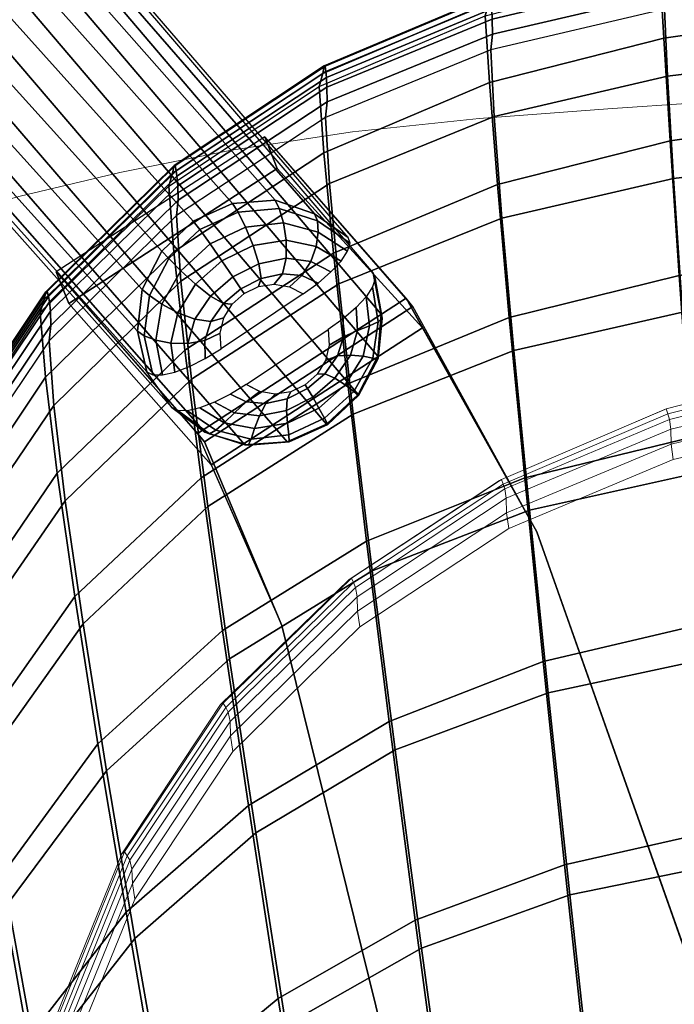
# Model space of a CAD drawing. Units: metres. Extents: x -0.323 to 0.328, y -0.286 to 0.363.
# Drawn here: x -0.147 to -0.07, y 0.068 to 0.184 of the extents above; entities that cross this region are included whole.
import ezdxf

# ---------------------------------------------------------------- set-up
doc = ezdxf.new("R2010")
doc.units = ezdxf.units.M
for name, color, linetype in [('72_CMAN_INSERT', 7, 'Continuous'), ('72_CMAN_SEDUTE_D2_ANY', 252, 'Continuous'), ('72_CMAN_SEDUTE_D3_SEAT', 7, 'Continuous'), ('72_CMAN_SEDUTE_D3_WOOD', 7, 'Continuous')]:
    doc.layers.add(name, color=color, linetype=linetype)

# ---------------------------------------------------------------- blocks, each defined once
blk = doc.blocks.new('72CMAN_SEDUTE_D3_VADSCOCCA')
mesh = blk.add_polymesh((9, 9))
for k, corner in enumerate([(-0.08634, 0.19068, 0.46723), (-0.08688, 0.19226, 0.4673), (-0.08672, 0.19324, 0.4684), (-0.08652, 0.19331, 0.47002), (-0.08633, 0.19272, 0.47175), (-0.08615, 0.19207, 0.47349), (-0.086, 0.19093, 0.4751), (-0.08597, 0.18918, 0.47619), (-0.08571, 0.18734, 0.47668), (-0.0658, 0.19604, 0.4665), (-0.06633, 0.19759, 0.46658), (-0.0662, 0.19851, 0.46766), (-0.06603, 0.1985, 0.46924), (-0.06586, 0.19781, 0.47093), (-0.06569, 0.19708, 0.47262), (-0.06556, 0.19586, 0.47419), (-0.06553, 0.19406, 0.47526), (-0.06528, 0.1922, 0.47573), (-0.04478, 0.19909, 0.46613), (-0.04531, 0.20061, 0.46623), (-0.0452, 0.20148, 0.46729), (-0.04507, 0.20138, 0.46883), (-0.04493, 0.20061, 0.47047), (-0.04479, 0.19979, 0.47212), (-0.04468, 0.1985, 0.47365), (-0.04466, 0.19666, 0.4747), (-0.04441, 0.19478, 0.47516), (-0.0236, 0.20066, 0.46597), (-0.02411, 0.20217, 0.46608), (-0.02405, 0.203, 0.46712), (-0.02395, 0.20285, 0.46864), (-0.02385, 0.20203, 0.47026), (-0.02374, 0.20116, 0.47187), (-0.02366, 0.19983, 0.47338), (-0.02365, 0.19796, 0.47441), (-0.02341, 0.19608, 0.47486), (-0.00236, 0.20119, 0.46592), (-0.00286, 0.2027, 0.46606), (-0.00284, 0.20351, 0.46709), (-0.00279, 0.20334, 0.4686), (-0.00272, 0.2025, 0.4702), (-0.00266, 0.20162, 0.4718), (-0.00261, 0.20028, 0.4733), (-0.00261, 0.1984, 0.47432), (-0.00238, 0.19651, 0.47476), (0.01889, 0.20071, 0.46598), (0.01839, 0.20222, 0.46614), (0.01837, 0.20303, 0.46718), (0.01838, 0.20287, 0.46869), (0.01841, 0.20205, 0.47029), (0.01843, 0.20118, 0.4719), (0.01845, 0.19986, 0.4734), (0.01843, 0.198, 0.47443), (0.01865, 0.19612, 0.47486), (0.04008, 0.1992, 0.46616), (0.03959, 0.2007, 0.46634), (0.03953, 0.20154, 0.4674), (0.0395, 0.20142, 0.46892), (0.03949, 0.20065, 0.47055), (0.03948, 0.19983, 0.47217), (0.03947, 0.19855, 0.47369), (0.03944, 0.19673, 0.47473), (0.03965, 0.19486, 0.47516), (0.0611, 0.1962, 0.46651), (0.06062, 0.19773, 0.46672), (0.06054, 0.19861, 0.46781), (0.06047, 0.19856, 0.46936), (0.06043, 0.19787, 0.47102), (0.06039, 0.19714, 0.47268), (0.06035, 0.19594, 0.47422), (0.06032, 0.19418, 0.47529), (0.06053, 0.19233, 0.47573), (0.08167, 0.19096, 0.46722), (0.0812, 0.1925, 0.46746), (0.08109, 0.19343, 0.46857), (0.081, 0.19347, 0.47016), (0.08094, 0.19288, 0.47185), (0.08088, 0.19224, 0.47355), (0.08083, 0.19114, 0.47512), (0.0808, 0.18944, 0.47621), (0.081, 0.18762, 0.47666)]):
    mesh.set_mesh_vertex(divmod(k, 9), corner)
mesh = blk.add_polymesh((9, 5))
for k, corner in enumerate([(0.077, 0.13663, 0.4691), (0.07881, 0.15547, 0.46831), (0.0802, 0.17112, 0.4677), (0.08115, 0.1831, 0.46732), (0.08167, 0.19096, 0.46722), (0.05746, 0.14134, 0.46845), (0.05883, 0.1604, 0.46763), (0.05989, 0.17622, 0.467), (0.06064, 0.18831, 0.46661), (0.0611, 0.1962, 0.46651), (0.03751, 0.14403, 0.46811), (0.03842, 0.16323, 0.46728), (0.03913, 0.17913, 0.46664), (0.03967, 0.19128, 0.46625), (0.04008, 0.1992, 0.46616), (0.01741, 0.1454, 0.46793), (0.01785, 0.16466, 0.46709), (0.01821, 0.18061, 0.46645), (0.01853, 0.19279, 0.46606), (0.01889, 0.20071, 0.46598), (-0.00274, 0.14584, 0.46786), (-0.00277, 0.16511, 0.46702), (-0.00276, 0.18108, 0.46638), (-0.00265, 0.19327, 0.46599), (-0.00236, 0.20119, 0.46592), (-0.02288, 0.14536, 0.46789), (-0.02338, 0.16461, 0.46705), (-0.02373, 0.18056, 0.46641), (-0.02383, 0.19274, 0.46603), (-0.0236, 0.20066, 0.46597), (-0.04298, 0.14394, 0.46803), (-0.04394, 0.16313, 0.46719), (-0.04464, 0.17904, 0.46656), (-0.04497, 0.19118, 0.46618), (-0.04478, 0.19909, 0.46613), (-0.06293, 0.14121, 0.46835), (-0.06435, 0.16027, 0.46752), (-0.06539, 0.17607, 0.4669), (-0.06593, 0.18816, 0.46653), (-0.0658, 0.19604, 0.4665), (-0.08244, 0.1364, 0.469), (-0.0843, 0.15523, 0.4682), (-0.08567, 0.17086, 0.4676), (-0.08641, 0.18284, 0.46725), (-0.08634, 0.19068, 0.46723)]):
    mesh.set_mesh_vertex(divmod(k, 5), corner)
mesh = blk.add_polymesh((9, 5))
for k, corner in enumerate([(-0.08154, 0.13327, 0.47858), (-0.0834, 0.15201, 0.47777), (-0.0848, 0.16758, 0.47715), (-0.08561, 0.1795, 0.47676), (-0.08571, 0.18734, 0.47668), (-0.06215, 0.13763, 0.47773), (-0.06357, 0.15658, 0.47688), (-0.06463, 0.1723, 0.47623), (-0.06524, 0.18433, 0.47583), (-0.06528, 0.1922, 0.47573), (-0.04238, 0.13995, 0.47721), (-0.04334, 0.15901, 0.47634), (-0.04405, 0.17481, 0.47568), (-0.04443, 0.18689, 0.47526), (-0.04441, 0.19478, 0.47516), (-0.02249, 0.14111, 0.47695), (-0.02298, 0.16022, 0.47607), (-0.02334, 0.17607, 0.47539), (-0.0235, 0.18817, 0.47497), (-0.02341, 0.19608, 0.47486), (-0.00257, 0.1415, 0.47687), (-0.00259, 0.16063, 0.47599), (-0.00259, 0.17649, 0.47531), (-0.00253, 0.18861, 0.47488), (-0.00238, 0.19651, 0.47476), (0.01736, 0.14115, 0.47697), (0.01781, 0.16026, 0.47609), (0.01816, 0.1761, 0.47541), (0.01844, 0.18821, 0.47499), (0.01865, 0.19612, 0.47486), (0.03725, 0.14001, 0.47725), (0.03817, 0.15907, 0.47639), (0.03888, 0.17488, 0.47572), (0.03937, 0.18696, 0.47529), (0.03965, 0.19486, 0.47516), (0.05703, 0.13774, 0.47778), (0.05841, 0.1567, 0.47693), (0.05947, 0.17242, 0.47628), (0.06018, 0.18445, 0.47586), (0.06053, 0.19233, 0.47573), (0.07644, 0.13351, 0.47863), (0.07827, 0.15226, 0.47782), (0.07967, 0.16783, 0.47719), (0.08059, 0.17977, 0.47679), (0.081, 0.18762, 0.47666)]):
    mesh.set_mesh_vertex(divmod(k, 5), corner)
mesh = blk.add_polymesh((9, 9))
for k, corner in enumerate([(0.08167, 0.19096, 0.46722), (0.0812, 0.1925, 0.46746), (0.08109, 0.19343, 0.46857), (0.081, 0.19347, 0.47016), (0.08094, 0.19288, 0.47185), (0.08088, 0.19224, 0.47355), (0.08083, 0.19114, 0.47512), (0.0808, 0.18944, 0.47621), (0.081, 0.18762, 0.47666), (0.1012, 0.18271, 0.46822), (0.10074, 0.18426, 0.46849), (0.1006, 0.18523, 0.46962), (0.10049, 0.18532, 0.47123), (0.10041, 0.1848, 0.47294), (0.10033, 0.18423, 0.47466), (0.10027, 0.18318, 0.47626), (0.10024, 0.18153, 0.47737), (0.10043, 0.17973, 0.47781), (0.11889, 0.17101, 0.46896), (0.11843, 0.17257, 0.46925), (0.11827, 0.17355, 0.4704), (0.11812, 0.17366, 0.47201), (0.11802, 0.17317, 0.47374), (0.11792, 0.17264, 0.47547), (0.11783, 0.17163, 0.47708), (0.11779, 0.17001, 0.4782), (0.11798, 0.16821, 0.47863), (0.13401, 0.15622, 0.47055), (0.13356, 0.15778, 0.47087), (0.13337, 0.15878, 0.47204), (0.13319, 0.15891, 0.47368), (0.13305, 0.15845, 0.47544), (0.13292, 0.15795, 0.4772), (0.13281, 0.15697, 0.47884), (0.13277, 0.15537, 0.47998), (0.13295, 0.15358, 0.48043), (0.14573, 0.1387, 0.47286), (0.1453, 0.14026, 0.47321), (0.14509, 0.14129, 0.4744), (0.1449, 0.14146, 0.47607), (0.14477, 0.14106, 0.47786), (0.14464, 0.14061, 0.47965), (0.14453, 0.13967, 0.48131), (0.1445, 0.13811, 0.48248), (0.14468, 0.13634, 0.48292), (0.15379, 0.11924, 0.47545), (0.15337, 0.12081, 0.47582), (0.15316, 0.12186, 0.47702), (0.15297, 0.12208, 0.47871), (0.15285, 0.12172, 0.48052), (0.15272, 0.12131, 0.48233), (0.15262, 0.12043, 0.484), (0.1526, 0.1189, 0.48518), (0.15279, 0.11714, 0.48563), (0.15914, 0.09886, 0.4782), (0.15874, 0.10045, 0.47859), (0.15851, 0.10151, 0.47979), (0.15831, 0.10176, 0.48149), (0.15817, 0.10144, 0.48329), (0.15804, 0.10108, 0.4851), (0.15794, 0.10023, 0.48678), (0.15792, 0.09874, 0.48796), (0.1581, 0.09698, 0.4884), (0.16309, 0.07816, 0.48089), (0.16269, 0.07975, 0.48129), (0.16243, 0.08083, 0.48249), (0.16218, 0.0811, 0.48417), (0.16201, 0.08081, 0.48596), (0.16183, 0.08048, 0.48776), (0.16169, 0.07966, 0.48942), (0.16166, 0.07819, 0.49059), (0.16183, 0.07645, 0.49103), (0.16657, 0.05735, 0.48345), (0.16616, 0.05894, 0.48386), (0.16584, 0.06004, 0.48505), (0.16553, 0.06033, 0.48671), (0.16529, 0.06006, 0.48848), (0.16504, 0.05976, 0.49026), (0.16485, 0.05897, 0.49191), (0.16478, 0.05752, 0.49307), (0.16493, 0.05578, 0.49349)]):
    mesh.set_mesh_vertex(divmod(k, 9), corner)
mesh = blk.add_polymesh((9, 5))
for k, corner in enumerate([(0.1619, 0.01697, 0.48429), (0.1638, 0.03001, 0.48398), (0.16524, 0.04125, 0.48372), (0.16617, 0.05046, 0.48354), (0.16657, 0.05735, 0.48345), (0.1577, 0.03558, 0.48186), (0.15989, 0.04953, 0.48149), (0.16156, 0.06147, 0.48119), (0.16264, 0.07111, 0.48099), (0.16309, 0.07816, 0.48089), (0.15306, 0.05411, 0.47933), (0.15553, 0.06896, 0.47889), (0.1574, 0.08159, 0.47854), (0.15862, 0.09167, 0.4783), (0.15914, 0.09886, 0.4782), (0.14716, 0.07234, 0.47676), (0.14985, 0.08809, 0.47624), (0.15189, 0.10139, 0.47583), (0.15322, 0.11189, 0.47556), (0.15379, 0.11924, 0.47545), (0.13883, 0.08978, 0.47436), (0.14162, 0.10637, 0.47376), (0.14373, 0.1203, 0.47328), (0.14512, 0.13121, 0.47298), (0.14573, 0.1387, 0.47286), (0.12722, 0.10548, 0.47222), (0.12995, 0.12283, 0.47153), (0.13202, 0.13734, 0.47101), (0.13339, 0.14861, 0.47066), (0.13401, 0.15622, 0.47055), (0.11257, 0.11874, 0.47074), (0.11509, 0.13672, 0.47001), (0.11701, 0.15172, 0.46944), (0.11829, 0.16329, 0.46908), (0.11889, 0.17101, 0.46896), (0.09561, 0.12923, 0.47004), (0.09781, 0.14772, 0.46928), (0.0995, 0.16309, 0.4687), (0.10063, 0.17491, 0.46833), (0.1012, 0.18271, 0.46822), (0.077, 0.13663, 0.4691), (0.07881, 0.15547, 0.46831), (0.0802, 0.17112, 0.4677), (0.08115, 0.1831, 0.46732), (0.08167, 0.19096, 0.46722)]):
    mesh.set_mesh_vertex(divmod(k, 5), corner)
mesh = blk.add_polymesh((9, 5))
for k, corner in enumerate([(0.07644, 0.13351, 0.47863), (0.07827, 0.15226, 0.47782), (0.07967, 0.16783, 0.47719), (0.08059, 0.17977, 0.47679), (0.081, 0.18762, 0.47666), (0.09493, 0.12643, 0.47969), (0.09717, 0.14484, 0.47892), (0.09887, 0.16016, 0.47832), (0.09997, 0.17194, 0.47794), (0.10043, 0.17973, 0.47781), (0.11173, 0.11611, 0.48046), (0.11429, 0.13402, 0.47972), (0.11623, 0.14896, 0.47914), (0.11748, 0.1605, 0.47877), (0.11798, 0.16821, 0.47863), (0.12622, 0.103, 0.48211), (0.12898, 0.12029, 0.48143), (0.13108, 0.13475, 0.4809), (0.13242, 0.14598, 0.48056), (0.13295, 0.15358, 0.48043), (0.1378, 0.08756, 0.48441), (0.14063, 0.10409, 0.48381), (0.14278, 0.11799, 0.48335), (0.14416, 0.12886, 0.48304), (0.14468, 0.13634, 0.48292), (0.14613, 0.07037, 0.48691), (0.14888, 0.08607, 0.4864), (0.15096, 0.09933, 0.486), (0.15229, 0.1098, 0.48574), (0.15279, 0.11714, 0.48563), (0.15196, 0.05233, 0.48949), (0.1545, 0.06715, 0.48906), (0.15642, 0.07974, 0.48873), (0.15765, 0.08979, 0.4885), (0.1581, 0.09698, 0.4884), (0.15636, 0.03395, 0.49195), (0.15863, 0.04787, 0.4916), (0.16034, 0.05979, 0.49132), (0.16143, 0.06941, 0.49112), (0.16183, 0.07645, 0.49103), (0.1602, 0.01548, 0.49429), (0.16217, 0.02849, 0.494), (0.16365, 0.03971, 0.49376), (0.16459, 0.0489, 0.49359), (0.16493, 0.05578, 0.49349)]):
    mesh.set_mesh_vertex(divmod(k, 5), corner)
mesh = blk.add_polymesh((9, 9))
for k, corner in enumerate([(0.05417, -0.07448, 0.47874), (0.05724, -0.04649, 0.47745), (0.06038, -0.01804, 0.47613), (0.06352, 0.0104, 0.47482), (0.06659, 0.03839, 0.47353), (0.06954, 0.06546, 0.47228), (0.0723, 0.09116, 0.47111), (0.07481, 0.11504, 0.47005), (0.077, 0.13663, 0.4691), (0.04017, -0.07257, 0.4784), (0.0425, -0.0442, 0.47707), (0.04488, -0.01537, 0.47571), (0.04725, 0.01346, 0.47435), (0.04958, 0.04182, 0.47302), (0.05181, 0.06926, 0.47173), (0.0539, 0.0953, 0.47052), (0.0558, 0.11948, 0.46942), (0.05746, 0.14134, 0.46845), (0.02602, -0.07146, 0.47822), (0.02757, -0.04288, 0.47686), (0.02915, -0.01383, 0.47548), (0.03072, 0.01521, 0.4741), (0.03227, 0.04379, 0.47274), (0.03376, 0.07143, 0.47144), (0.03514, 0.09767, 0.47021), (0.03641, 0.12202, 0.46909), (0.03751, 0.14403, 0.46811), (0.0118, -0.07089, 0.47811), (0.01256, -0.04221, 0.47675), (0.01333, -0.01305, 0.47536), (0.0141, 0.01611, 0.47397), (0.01485, 0.0448, 0.4726), (0.01558, 0.07254, 0.47129), (0.01626, 0.09887, 0.47005), (0.01687, 0.12331, 0.46892), (0.01741, 0.1454, 0.46793), (-0.00243, -0.07071, 0.47808), (-0.00247, -0.04199, 0.47671), (-0.00251, -0.01279, 0.47531), (-0.00255, 0.0164, 0.47392), (-0.0026, 0.04512, 0.47255), (-0.00264, 0.0729, 0.47123), (-0.00267, 0.09926, 0.46999), (-0.00271, 0.12373, 0.46886), (-0.00274, 0.14584, 0.46786), (-0.01666, -0.07091, 0.4781), (-0.0175, -0.04223, 0.47673), (-0.01835, -0.01307, 0.47533), (-0.01921, 0.01608, 0.47394), (-0.02005, 0.04477, 0.47257), (-0.02085, 0.07251, 0.47125), (-0.0216, 0.09883, 0.47001), (-0.02229, 0.12327, 0.46888), (-0.02288, 0.14536, 0.46789), (-0.03087, -0.0715, 0.47818), (-0.0325, -0.04292, 0.47682), (-0.03417, -0.01388, 0.47543), (-0.03583, 0.01516, 0.47405), (-0.03746, 0.04373, 0.47268), (-0.03902, 0.07137, 0.47137), (-0.04049, 0.09759, 0.47014), (-0.04182, 0.12194, 0.46902), (-0.04298, 0.14394, 0.46803), (-0.04503, -0.07262, 0.47836), (-0.04744, -0.04427, 0.47702), (-0.04989, -0.01545, 0.47565), (-0.05235, 0.01338, 0.47428), (-0.05476, 0.04173, 0.47294), (-0.05708, 0.06916, 0.47165), (-0.05924, 0.09519, 0.47043), (-0.06121, 0.11936, 0.46933), (-0.06293, 0.14121, 0.46835), (-0.05901, -0.07457, 0.47869), (-0.06216, -0.0466, 0.47739), (-0.06538, -0.01817, 0.47607), (-0.0686, 0.01026, 0.47475), (-0.07175, 0.03823, 0.47345), (-0.07478, 0.06528, 0.4722), (-0.07761, 0.09097, 0.47102), (-0.08019, 0.11483, 0.46995), (-0.08244, 0.1364, 0.469)]):
    mesh.set_mesh_vertex(divmod(k, 9), corner)
mesh = blk.add_polymesh((9, 9))
for k, corner in enumerate([(-0.05803, -0.07656, 0.48847), (-0.06119, -0.04875, 0.48715), (-0.06442, -0.02047, 0.4858), (-0.06765, 0.0078, 0.48445), (-0.07082, 0.03562, 0.48312), (-0.07386, 0.06253, 0.48184), (-0.0767, 0.08808, 0.48064), (-0.07928, 0.11181, 0.47955), (-0.08154, 0.13327, 0.47858), (-0.04425, -0.07481, 0.48806), (-0.04666, -0.04664, 0.48668), (-0.04912, -0.01801, 0.48527), (-0.05158, 0.01062, 0.48385), (-0.05399, 0.03879, 0.48247), (-0.0563, 0.06604, 0.48114), (-0.05847, 0.0919, 0.47988), (-0.06044, 0.11592, 0.47874), (-0.06215, 0.13763, 0.47773), (-0.03032, -0.07386, 0.48781), (-0.03195, -0.04551, 0.48639), (-0.0336, -0.01669, 0.48494), (-0.03526, 0.01213, 0.48349), (-0.03688, 0.04048, 0.48207), (-0.03844, 0.06791, 0.4807), (-0.0399, 0.09393, 0.47942), (-0.04122, 0.1181, 0.47825), (-0.04238, 0.13995, 0.47721), (-0.01635, -0.07338, 0.48767), (-0.01718, -0.04493, 0.48624), (-0.01802, -0.01602, 0.48477), (-0.01886, 0.01289, 0.4833), (-0.01969, 0.04133, 0.48187), (-0.02048, 0.06885, 0.48048), (-0.02123, 0.09496, 0.47918), (-0.0219, 0.1192, 0.47799), (-0.02249, 0.14111, 0.47695), (-0.00236, -0.07322, 0.48763), (-0.00239, -0.04474, 0.48619), (-0.00242, -0.0158, 0.48472), (-0.00244, 0.01315, 0.48325), (-0.00247, 0.04162, 0.48181), (-0.0025, 0.06916, 0.48042), (-0.00252, 0.0953, 0.47911), (-0.00255, 0.11957, 0.47792), (-0.00257, 0.1415, 0.47687), (0.01163, -0.07337, 0.48768), (0.0124, -0.04492, 0.48625), (0.01319, -0.01601, 0.48478), (0.01397, 0.01291, 0.48332), (0.01475, 0.04136, 0.48188), (0.01549, 0.06887, 0.4805), (0.01618, 0.09498, 0.4792), (0.01681, 0.11923, 0.47801), (0.01736, 0.14115, 0.47697), (0.02561, -0.07384, 0.48783), (0.02717, -0.04548, 0.48641), (0.02877, -0.01666, 0.48497), (0.03037, 0.01217, 0.48352), (0.03194, 0.04053, 0.4821), (0.03344, 0.06795, 0.48074), (0.03485, 0.09399, 0.47946), (0.03613, 0.11816, 0.47828), (0.03725, 0.14001, 0.47725), (0.03954, -0.07477, 0.48809), (0.04189, -0.04659, 0.4867), (0.0443, -0.01795, 0.4853), (0.0467, 0.01069, 0.48389), (0.04905, 0.03887, 0.48251), (0.05131, 0.06612, 0.48118), (0.05343, 0.09199, 0.47993), (0.05535, 0.11602, 0.47878), (0.05703, 0.13774, 0.47778), (0.05333, -0.07647, 0.4885), (0.05644, -0.04863, 0.48718), (0.05961, -0.02034, 0.48583), (0.06279, 0.00795, 0.48448), (0.0659, 0.03579, 0.48316), (0.06889, 0.06271, 0.48188), (0.07168, 0.08828, 0.48069), (0.07422, 0.11203, 0.47959), (0.07644, 0.13351, 0.47863)]):
    mesh.set_mesh_vertex(divmod(k, 9), corner)
mesh = blk.add_polymesh((9, 9))
for k, corner in enumerate([(0.13787, -0.1211, 0.4879), (0.1411, -0.10294, 0.48742), (0.14441, -0.08454, 0.48693), (0.14771, -0.06613, 0.48645), (0.15094, -0.04798, 0.48596), (0.15405, -0.03033, 0.4855), (0.15696, -0.01346, 0.48506), (0.1596, 0.00239, 0.48465), (0.1619, 0.01697, 0.48429), (0.12996, -0.11398, 0.48618), (0.1337, -0.09428, 0.4856), (0.13751, -0.07429, 0.48502), (0.14132, -0.0543, 0.48443), (0.14505, -0.0346, 0.48385), (0.14864, -0.01548, 0.4833), (0.15199, 0.00279, 0.48277), (0.15504, 0.0199, 0.48229), (0.1577, 0.03558, 0.48186), (0.12187, -0.10684, 0.48455), (0.12607, -0.08561, 0.48385), (0.13035, -0.06405, 0.48314), (0.13464, -0.0425, 0.48243), (0.13884, -0.02127, 0.48174), (0.14287, -0.00067, 0.48106), (0.14664, 0.01897, 0.48043), (0.15007, 0.03733, 0.47985), (0.15306, 0.05411, 0.47933), (0.11327, -0.09977, 0.48301), (0.11783, -0.07703, 0.48217), (0.12249, -0.05394, 0.48132), (0.12714, -0.03086, 0.48047), (0.13171, -0.00812, 0.47964), (0.13609, 0.01392, 0.47883), (0.14019, 0.03491, 0.47807), (0.14391, 0.0545, 0.47738), (0.14716, 0.07234, 0.47676), (0.1037, -0.09296, 0.48163), (0.10843, -0.06879, 0.48066), (0.11326, -0.04425, 0.47967), (0.11808, -0.0197, 0.47868), (0.12281, 0.00447, 0.4777), (0.12735, 0.02788, 0.47677), (0.1316, 0.05015, 0.47588), (0.13546, 0.07091, 0.47507), (0.13883, 0.08978, 0.47436), (0.09283, -0.0868, 0.48046), (0.09746, -0.06134, 0.47936), (0.10219, -0.03549, 0.47823), (0.10691, -0.00963, 0.47711), (0.11155, 0.01582, 0.476), (0.11599, 0.04047, 0.47494), (0.12015, 0.06389, 0.47394), (0.12392, 0.0857, 0.47302), (0.12722, 0.10548, 0.47222), (0.08077, -0.08158, 0.47965), (0.08505, -0.05504, 0.47845), (0.08942, -0.02808, 0.47724), (0.09379, -0.00112, 0.47602), (0.09807, 0.02542, 0.47483), (0.10218, 0.0511, 0.47368), (0.10602, 0.07549, 0.4726), (0.10952, 0.09818, 0.47161), (0.11257, 0.11874, 0.47074), (0.06779, -0.07743, 0.47922), (0.07154, -0.05004, 0.47799), (0.07536, -0.02221, 0.47673), (0.07918, 0.00563, 0.47548), (0.08293, 0.03302, 0.47425), (0.08652, 0.05951, 0.47307), (0.08988, 0.08468, 0.47195), (0.09294, 0.10806, 0.47094), (0.09561, 0.12923, 0.47004), (0.05417, -0.07448, 0.47874), (0.05724, -0.04649, 0.47745), (0.06038, -0.01804, 0.47613), (0.06352, 0.0104, 0.47482), (0.06659, 0.03839, 0.47353), (0.06954, 0.06546, 0.47228), (0.0723, 0.09116, 0.47111), (0.07481, 0.11504, 0.47005), (0.077, 0.13663, 0.4691)]):
    mesh.set_mesh_vertex(divmod(k, 9), corner)
mesh = blk.add_polymesh((9, 9))
for k, corner in enumerate([(0.05333, -0.07647, 0.4885), (0.05644, -0.04863, 0.48718), (0.05961, -0.02034, 0.48583), (0.06279, 0.00795, 0.48448), (0.0659, 0.03579, 0.48316), (0.06889, 0.06271, 0.48188), (0.07168, 0.08828, 0.48069), (0.07422, 0.11203, 0.47959), (0.07644, 0.13351, 0.47863), (0.06675, -0.07929, 0.48902), (0.07054, -0.05202, 0.48777), (0.07442, -0.02432, 0.48649), (0.07829, 0.00339, 0.48522), (0.08208, 0.03065, 0.48397), (0.08573, 0.05703, 0.48277), (0.08913, 0.08208, 0.48163), (0.09223, 0.10536, 0.4806), (0.09493, 0.12643, 0.47969), (0.07951, -0.08336, 0.48947), (0.08385, -0.05693, 0.48826), (0.08827, -0.03009, 0.48703), (0.0927, -0.00324, 0.4858), (0.09704, 0.02318, 0.4846), (0.1012, 0.04875, 0.48343), (0.1051, 0.07304, 0.48234), (0.10864, 0.09564, 0.48134), (0.11173, 0.11611, 0.48046), (0.09135, -0.08849, 0.49034), (0.09605, -0.06314, 0.48924), (0.10084, -0.03739, 0.48811), (0.10563, -0.01164, 0.48699), (0.11032, 0.01371, 0.48589), (0.11483, 0.03825, 0.48483), (0.11904, 0.06158, 0.48383), (0.12287, 0.0833, 0.48292), (0.12622, 0.103, 0.48211), (0.10205, -0.09452, 0.49155), (0.10686, -0.07044, 0.49059), (0.11178, -0.04598, 0.48962), (0.11669, -0.02153, 0.48865), (0.1215, 0.00255, 0.48769), (0.12612, 0.02588, 0.48677), (0.13044, 0.04807, 0.4859), (0.13437, 0.06876, 0.48511), (0.1378, 0.08756, 0.48441), (0.11146, -0.1012, 0.49294), (0.11613, -0.07853, 0.49214), (0.12089, -0.05552, 0.49132), (0.12566, -0.03251, 0.49049), (0.13033, -0.00984, 0.48969), (0.1348, 0.01213, 0.48891), (0.139, 0.03305, 0.48818), (0.1428, 0.05258, 0.4875), (0.14613, 0.07037, 0.48691), (0.11989, -0.10816, 0.49446), (0.1242, -0.08699, 0.4938), (0.12861, -0.0655, 0.49312), (0.13302, -0.04401, 0.49245), (0.13734, -0.02283, 0.49178), (0.14148, -0.0023, 0.49114), (0.14536, 0.01729, 0.49054), (0.14888, 0.0356, 0.48998), (0.15196, 0.05233, 0.48949), (0.12774, -0.11521, 0.49604), (0.13159, -0.09556, 0.49549), (0.13552, -0.07563, 0.49494), (0.13946, -0.05569, 0.49439), (0.14331, -0.03604, 0.49384), (0.14701, -0.01697, 0.49332), (0.15048, 0.00125, 0.49282), (0.15362, 0.01832, 0.49236), (0.15636, 0.03395, 0.49195), (0.13534, -0.12225, 0.49769), (0.13869, -0.10414, 0.49724), (0.14211, -0.08578, 0.49678), (0.14552, -0.06742, 0.49632), (0.14887, -0.04931, 0.49587), (0.15208, -0.03171, 0.49543), (0.15509, -0.01488, 0.49502), (0.15782, 0.00094, 0.49464), (0.1602, 0.01548, 0.49429)]):
    mesh.set_mesh_vertex(divmod(k, 9), corner)
blk = doc.blocks.new('72CMAN_SEDUTE_D3_VADWOOD_STRUCMET')
for points in [[(0.03889, 0.32477, 0.07962), (0.02145, 0.34474, -0.00009), (-0.00307, 0.32887, -0.00009), (0.01437, 0.30889, 0.07962)], [(0.03811, 0.32575, 0.07582), (0.02145, 0.34474, -0.00009), (-0.00307, 0.32887, -0.00009), (0.01354, 0.30984, 0.07582)], [(0.02145, 0.34474, -0.00009), (-0.00307, 0.32887, -0.00009), (-0.00161, 0.32515, 0), (0.02292, 0.34102, 0)], [(0.02145, 0.34474, -0.00009), (0.02292, 0.34102, 0), (0.04004, 0.32228, 0.07582), (0.03811, 0.32575, 0.07582)], [(0.04004, 0.32228, 0.07582), (0.02292, 0.34102, 0), (-0.00161, 0.32515, 0), (0.01514, 0.30618, 0.07582)], [(0.01353, 0.30984, 0.07582), (0.01514, 0.30618, 0.07582), (-0.00161, 0.32515, 0), (-0.00307, 0.32887, -0.00009)], [(0.03889, 0.32477, 0.07962), (0.03811, 0.32575, 0.07582), (0.01354, 0.30984, 0.07582), (0.01437, 0.30889, 0.07962)], [(0.05346, 0.29827, 0.07982), (0.03889, 0.32477, 0.07962), (0.03811, 0.32575, 0.07582), (0.05346, 0.29827, 0.07582)], [(0.02346, 0.28727, 0.07982), (0.01437, 0.30889, 0.07962), (0.01353, 0.30984, 0.07582), (0.02346, 0.28727, 0.07582)], [(0.07384, 0.24076, 0.07982), (0.05346, 0.29827, 0.07982), (0.05346, 0.29827, 0.07582), (0.07384, 0.24076, 0.07582)], [(0.02346, 0.28727, 0.07982), (0.02346, 0.28727, 0.07582), (0.0439, 0.20464, 0.07582), (0.0439, 0.20464, 0.07982)]]:
    blk.add_3dface(points)
for points, invisible_edges in [([(0.05346, 0.29827, 0.07982), (0.03889, 0.32477, 0.07962), (0.01437, 0.30889, 0.07962), (0.02346, 0.28727, 0.07982)], 8), ([(0.05346, 0.29827, 0.07982), (0.03889, 0.32477, 0.07962), (0.01437, 0.30889, 0.07962), (0.02346, 0.28727, 0.07982)], 8), ([(0.05346, 0.29827, 0.07582), (0.04004, 0.32228, 0.07582), (0.01514, 0.30618, 0.07582), (0.02346, 0.28727, 0.07582)], 8), ([(0.0439, 0.20464, 0.07982), (0.02346, 0.28727, 0.07982), (0.05346, 0.29827, 0.07982), (0.07384, 0.24076, 0.07982)], 11), ([(0.0439, 0.20464, 0.07582), (0.02346, 0.28727, 0.07582), (0.05346, 0.29827, 0.07582), (0.07384, 0.24076, 0.07582)], 11)]:
    blk.add_3dface(points, dxfattribs=dict(invisible_edges=invisible_edges))
blk = doc.blocks.new('72CMAN_SEDUTE_D3_VADWOOD_STRUCT')
for points, invisible_edges in [([(0.07779, -0.09537, 0.3871), (0.07824, -0.09357, 0.38746), (0.08417, -0.08961, 0.38715), (0.08598, -0.08991, 0.38668)], 10), ([(0.08758, -0.09074, 0.38612), (0.07791, -0.0972, 0.38662), (0.07779, -0.09537, 0.3871), (0.08598, -0.08991, 0.38668)], 4), ([(0.08062, -0.09069, 0.38766), (0.08232, -0.08988, 0.38749), (0.08417, -0.08961, 0.38715), (0.0812, -0.09159, 0.3873)], 12), ([(0.07824, -0.09357, 0.38746), (0.07922, -0.09196, 0.38765), (0.08062, -0.09069, 0.38766), (0.0812, -0.09159, 0.3873)], 12), ([(0.09064, -0.09677, 0.38358), (0.08245, -0.10223, 0.38401), (0.08085, -0.1014, 0.38456), (0.09052, -0.09494, 0.38406)], 1), ([(0.08426, -0.10253, 0.38353), (0.08245, -0.10223, 0.38401), (0.09064, -0.09677, 0.38358), (0.09019, -0.09857, 0.38323)], 10), ([(0.09019, -0.09857, 0.38323), (0.08922, -0.10018, 0.38304), (0.08781, -0.10145, 0.38303), (0.08723, -0.10055, 0.38338)], 12), ([(0.08781, -0.10145, 0.38303), (0.08611, -0.10226, 0.3832), (0.08426, -0.10253, 0.38353), (0.08723, -0.10055, 0.38338)], 12)]:
    blk.add_3dface(points, dxfattribs=dict(invisible_edges=invisible_edges))
mesh = blk.add_polymesh((2, 18), dxfattribs=dict(n_close=True))
for k, corner in enumerate([(0.0101, 0.01171, 0.00485), (0.00543, 0.01449, 0.00531), (0.00008, 0.01553, 0.00567), (-0.0053, 0.01467, 0.00588), (-0.01005, 0.01199, 0.00591), (-0.01355, 0.00781, 0.00575), (-0.01537, 0.00268, 0.00543), (-0.0153, -0.00271, 0.005), (-0.01342, -0.00775, 0.0045), (-0.00997, -0.01187, 0.00399), (-0.00533, -0.01461, 0.00353), (-0.00004, -0.01564, 0.00318), (0.00529, -0.01481, 0.00297), (0.01001, -0.01219, 0.00294), (0.01352, -0.00809, 0.00309), (0.01539, -0.00303, 0.0034), (0.0154, 0.00241, 0.00383), (0.01356, 0.00752, 0.00434), (0.09288, -0.0841, 0.37795), (0.08889, -0.08132, 0.37952), (0.08426, -0.07973, 0.38093), (0.07927, -0.08011, 0.38193), (0.07463, -0.08218, 0.38242), (0.07094, -0.0857, 0.38235), (0.06864, -0.09021, 0.38173), (0.06808, -0.09512, 0.3805), (0.06919, -0.09992, 0.37917), (0.07213, -0.10412, 0.37712), (0.076, -0.107, 0.37543), (0.08069, -0.10849, 0.37415), (0.08568, -0.10813, 0.37314), (0.09032, -0.10608, 0.37264), (0.09404, -0.10258, 0.37271), (0.09636, -0.09807, 0.37333), (0.09676, -0.09313, 0.37448), (0.09582, -0.0883, 0.37589)]):
    mesh.set_mesh_vertex(divmod(k, 18), corner)
mesh = blk.add_polymesh((9, 7))
for k, corner in enumerate([(0.08758, -0.09074, 0.38612), (0.08932, -0.08948, 0.38578), (0.09084, -0.08816, 0.38493), (0.09203, -0.08688, 0.38363), (0.0928, -0.08573, 0.38195), (0.09309, -0.08478, 0.38001), (0.09288, -0.0841, 0.37795), (0.08598, -0.08991, 0.38668), (0.08743, -0.08857, 0.38642), (0.08847, -0.08692, 0.38576), (0.08911, -0.08516, 0.3847), (0.08935, -0.0835, 0.38326), (0.08925, -0.08215, 0.38151), (0.08889, -0.08132, 0.37952), (0.08417, -0.08961, 0.38715), (0.08512, -0.08838, 0.38697), (0.08556, -0.08654, 0.3865), (0.08556, -0.08443, 0.38566), (0.08525, -0.08238, 0.38444), (0.08476, -0.08071, 0.38285), (0.08426, -0.07973, 0.38093), (0.08232, -0.08988, 0.38749), (0.08264, -0.08893, 0.38738), (0.08237, -0.08719, 0.38703), (0.08169, -0.08506, 0.38635), (0.0808, -0.08291, 0.38528), (0.07992, -0.08113, 0.38381), (0.07927, -0.08011, 0.38193), (0.08062, -0.09069, 0.38766), (0.08025, -0.09014, 0.3876), (0.07929, -0.08874, 0.38732), (0.07799, -0.08685, 0.38671), (0.07661, -0.08487, 0.38571), (0.0754, -0.08318, 0.38428), (0.07463, -0.08218, 0.38242), (0.07922, -0.09196, 0.38765), (0.0782, -0.09189, 0.38761), (0.07668, -0.091, 0.38732), (0.07491, -0.0896, 0.3867), (0.07319, -0.08802, 0.38567), (0.07177, -0.0866, 0.38422), (0.07094, -0.0857, 0.38235), (0.07824, -0.09357, 0.38746), (0.07672, -0.09399, 0.38741), (0.07483, -0.09372, 0.38705), (0.07282, -0.09296, 0.38631), (0.07095, -0.09196, 0.38517), (0.06948, -0.09095, 0.38363), (0.06864, -0.09021, 0.38173), (0.07779, -0.09537, 0.3871), (0.07598, -0.09622, 0.387), (0.07398, -0.09658, 0.38649), (0.07199, -0.09654, 0.38554), (0.07023, -0.09619, 0.38418), (0.06887, -0.09567, 0.38248), (0.06808, -0.09512, 0.3805), (0.07791, -0.0972, 0.38662), (0.07605, -0.09834, 0.38646), (0.0742, -0.09927, 0.38579), (0.07248, -0.09993, 0.38464), (0.071, -0.10028, 0.38308), (0.06988, -0.10027, 0.38121), (0.06919, -0.09992, 0.37917)]):
    mesh.set_mesh_vertex(divmod(k, 7), corner)
mesh = blk.add_polymesh((9, 7))
for k, corner in enumerate([(0.09582, -0.0883, 0.37589), (0.09603, -0.08898, 0.37795), (0.09574, -0.08993, 0.37989), (0.09497, -0.09108, 0.38157), (0.09379, -0.09236, 0.38288), (0.09227, -0.09368, 0.38372), (0.09052, -0.09494, 0.38406), (0.09676, -0.09313, 0.37448), (0.09688, -0.0936, 0.37661), (0.09639, -0.09403, 0.37872), (0.09537, -0.09449, 0.38063), (0.09397, -0.09506, 0.38216), (0.09233, -0.0958, 0.38317), (0.09064, -0.09677, 0.38358), (0.09636, -0.09807, 0.37333), (0.09641, -0.09835, 0.37552), (0.09578, -0.09829, 0.37779), (0.09462, -0.09808, 0.37989), (0.09315, -0.09793, 0.38162), (0.0916, -0.09803, 0.38278), (0.09019, -0.09857, 0.38323), (0.09404, -0.10258, 0.37271), (0.0941, -0.1027, 0.37494), (0.09353, -0.10223, 0.37729), (0.09252, -0.10145, 0.37951), (0.0913, -0.10065, 0.38134), (0.09011, -0.10013, 0.38258), (0.08922, -0.10018, 0.38304), (0.09032, -0.10608, 0.37264), (0.09046, -0.1061, 0.37488), (0.09009, -0.10536, 0.37726), (0.08943, -0.10418, 0.3795), (0.08869, -0.1029, 0.38135), (0.08807, -0.10188, 0.38259), (0.08781, -0.10145, 0.38303), (0.08568, -0.10813, 0.37314), (0.08593, -0.10813, 0.37536), (0.08589, -0.1073, 0.37769), (0.08573, -0.10596, 0.37987), (0.08561, -0.10444, 0.38164), (0.08568, -0.10309, 0.38281), (0.08611, -0.10226, 0.3832), (0.08069, -0.10849, 0.37415), (0.08109, -0.10854, 0.37632), (0.08144, -0.10782, 0.37854), (0.08186, -0.10658, 0.38056), (0.08242, -0.10509, 0.38218), (0.08319, -0.10364, 0.38321), (0.08426, -0.10253, 0.38353), (0.076, -0.107, 0.37543), (0.07654, -0.10718, 0.37755), (0.0773, -0.10677, 0.37962), (0.07828, -0.10591, 0.38145), (0.07948, -0.10474, 0.38288), (0.08088, -0.10344, 0.38376), (0.08246, -0.10223, 0.38401), (0.07213, -0.10412, 0.37712), (0.07282, -0.10447, 0.37915), (0.07394, -0.10448, 0.38102), (0.07542, -0.10413, 0.38258), (0.07715, -0.10347, 0.38374), (0.079, -0.10254, 0.38441), (0.08085, -0.1014, 0.38456)]):
    mesh.set_mesh_vertex(divmod(k, 7), corner)
blk = doc.blocks.new('72_CMAN_SEDUTE_D2_VAD')
at = {"layer": '72_CMAN_SEDUTE_D2_ANY', "linetype": 'Continuous', "lineweight": 0}
for p, q in [((0.224, 0.396), (0.20881, 0.39498)), ((0.20881, 0.39498), (0.224, 0.396)), ((0.20881, 0.39498), (0.19366, 0.39386)), ((0.19366, 0.39386), (0.20881, 0.39498)), ((0.19366, 0.39386), (0.17874, 0.39227)), ((0.17874, 0.39227), (0.19366, 0.39386)), ((0.17874, 0.39227), (0.1645, 0.3901)), ((0.1645, 0.3901), (0.17874, 0.39227)), ((0.1645, 0.3901), (0.15135, 0.3875)), ((0.15135, 0.3875), (0.1645, 0.3901)), ((0.15135, 0.3875), (0.13965, 0.38471)), ((0.13965, 0.38471), (0.15135, 0.3875)), ((0.13965, 0.38471), (0.12966, 0.38198)), ((0.12966, 0.38198), (0.13965, 0.38471)), ((0.21568, 0.3597), (0.23618, 0.36489)), ((0.23618, 0.36489), (0.21568, 0.3597)), ((0.21587, 0.3591), (0.23635, 0.3642)), ((0.23635, 0.3642), (0.21587, 0.3591)), ((0.21606, 0.35846), (0.23651, 0.36346)), ((0.23651, 0.36346), (0.21606, 0.35846)), ((0.21621, 0.35732), (0.23665, 0.36225)), ((0.23665, 0.36225), (0.21621, 0.35732)), ((0.21624, 0.35556), (0.23667, 0.36045)), ((0.23667, 0.36045), (0.21624, 0.35556)), ((0.19627, 0.3514), (0.21568, 0.3597)), ((0.21568, 0.3597), (0.19627, 0.3514)), ((0.19648, 0.35086), (0.21587, 0.3591)), ((0.21587, 0.3591), (0.19648, 0.35086)), ((0.21073, 0.35758), (0.21549, 0.35963)), ((0.21549, 0.35963), (0.21073, 0.35758)), ((0.21568, 0.3597), (0.21549, 0.35963)), ((0.21549, 0.35963), (0.21568, 0.3597)), ((0.21587, 0.3591), (0.21568, 0.3597)), ((0.21568, 0.3597), (0.21587, 0.3591)), ((0.21606, 0.35846), (0.21587, 0.3591)), ((0.21587, 0.3591), (0.21606, 0.35846)), ((0.19668, 0.35028), (0.21606, 0.35846)), ((0.21606, 0.35846), (0.19668, 0.35028)), ((0.21621, 0.35732), (0.21606, 0.35846)), ((0.21606, 0.35846), (0.21621, 0.35732)), ((0.2165, 0.35373), (0.23693, 0.35859)), ((0.2165, 0.35373), (0.23693, 0.35859)), ((0.19685, 0.34918), (0.21621, 0.35732)), ((0.21621, 0.35732), (0.19685, 0.34918)), ((0.21624, 0.35556), (0.21621, 0.35732)), ((0.21621, 0.35732), (0.21624, 0.35556)), ((0.19688, 0.34746), (0.21624, 0.35556)), ((0.21624, 0.35556), (0.19688, 0.34746)), ((0.2165, 0.35373), (0.21624, 0.35556)), ((0.21624, 0.35556), (0.2165, 0.35373)), ((0.19714, 0.34564), (0.2165, 0.35373)), ((0.19714, 0.34564), (0.2165, 0.35373)), ((0.17837, 0.33963), (0.19605, 0.35127)), ((0.19605, 0.35127), (0.17837, 0.33963)), ((0.17863, 0.33978), (0.19627, 0.3514)), ((0.19627, 0.3514), (0.17863, 0.33978)), ((0.17887, 0.33926), (0.19648, 0.35086)), ((0.19648, 0.35086), (0.17887, 0.33926)), ((0.19627, 0.3514), (0.19605, 0.35127)), ((0.19605, 0.35127), (0.19627, 0.3514)), ((0.19648, 0.35086), (0.19627, 0.3514)), ((0.19627, 0.3514), (0.19648, 0.35086)), ((0.19668, 0.35028), (0.19648, 0.35086)), ((0.19648, 0.35086), (0.19668, 0.35028)), ((0.17911, 0.33869), (0.19668, 0.35028)), ((0.19668, 0.35028), (0.17911, 0.33869)), ((0.19685, 0.34918), (0.19668, 0.35028)), ((0.19668, 0.35028), (0.19685, 0.34918)), ((0.17931, 0.33761), (0.19685, 0.34918)), ((0.19685, 0.34918), (0.17931, 0.33761)), ((0.19688, 0.34746), (0.19685, 0.34918)), ((0.19685, 0.34918), (0.19688, 0.34746)), ((0.17935, 0.33589), (0.19688, 0.34746)), ((0.19688, 0.34746), (0.17935, 0.33589)), ((0.19714, 0.34564), (0.19688, 0.34746)), ((0.19688, 0.34746), (0.19714, 0.34564)), ((0.17962, 0.33407), (0.19714, 0.34564)), ((0.17962, 0.33407), (0.19714, 0.34564)), ((0.16323, 0.32492), (0.17837, 0.33963)), ((0.17837, 0.33963), (0.16323, 0.32492)), ((0.16354, 0.32509), (0.17863, 0.33978)), ((0.17863, 0.33978), (0.16354, 0.32509)), ((0.16383, 0.32458), (0.17887, 0.33926)), ((0.17887, 0.33926), (0.16383, 0.32458)), ((0.17863, 0.33978), (0.17837, 0.33963)), ((0.17837, 0.33963), (0.17863, 0.33978)), ((0.17887, 0.33926), (0.17863, 0.33978)), ((0.17863, 0.33978), (0.17887, 0.33926)), ((0.17911, 0.33869), (0.17887, 0.33926)), ((0.17887, 0.33926), (0.17911, 0.33869)), ((0.16411, 0.32402), (0.17911, 0.33869)), ((0.17911, 0.33869), (0.16411, 0.32402)), ((0.17931, 0.33761), (0.17911, 0.33869)), ((0.17911, 0.33869), (0.17931, 0.33761)), ((0.16434, 0.32295), (0.17931, 0.33761)), ((0.17931, 0.33761), (0.16434, 0.32295)), ((0.17935, 0.33589), (0.17931, 0.33761)), ((0.17931, 0.33761), (0.17935, 0.33589)), ((0.1644, 0.32124), (0.17935, 0.33589)), ((0.17935, 0.33589), (0.1644, 0.32124)), ((0.17962, 0.33407), (0.17935, 0.33589)), ((0.17935, 0.33589), (0.17962, 0.33407)), ((0.16468, 0.31942), (0.17962, 0.33407)), ((0.16468, 0.31942), (0.17962, 0.33407)), ((0.1516, 0.30739), (0.16323, 0.32492)), ((0.16323, 0.32492), (0.1516, 0.30739)), ((0.15193, 0.3076), (0.16354, 0.32509)), ((0.16354, 0.32509), (0.15193, 0.3076)), ((0.15224, 0.30713), (0.16383, 0.32458)), ((0.16383, 0.32458), (0.15224, 0.30713)), ((0.16354, 0.32509), (0.16323, 0.32492)), ((0.16323, 0.32492), (0.16354, 0.32509)), ((0.16383, 0.32458), (0.16354, 0.32509)), ((0.16354, 0.32509), (0.16383, 0.32458)), ((0.16411, 0.32402), (0.16383, 0.32458)), ((0.16383, 0.32458), (0.16411, 0.32402)), ((0.15254, 0.30661), (0.16411, 0.32402)), ((0.16411, 0.32402), (0.15254, 0.30661)), ((0.16434, 0.32295), (0.16411, 0.32402)), ((0.16411, 0.32402), (0.16434, 0.32295)), ((0.15279, 0.30556), (0.16434, 0.32295)), ((0.16434, 0.32295), (0.15279, 0.30556)), ((0.1644, 0.32124), (0.16434, 0.32295)), ((0.16434, 0.32295), (0.1644, 0.32124)), ((0.15285, 0.30387), (0.1644, 0.32124)), ((0.1644, 0.32124), (0.15285, 0.30387)), ((0.16468, 0.31942), (0.1644, 0.32124)), ((0.1644, 0.32124), (0.16468, 0.31942)), ((0.15314, 0.30206), (0.16468, 0.31942)), ((0.15314, 0.30206), (0.16468, 0.31942)), ((0.14371, 0.2879), (0.1516, 0.30739)), ((0.1516, 0.30739), (0.14371, 0.2879)), ((0.14406, 0.28815), (0.15193, 0.3076)), ((0.15193, 0.3076), (0.14406, 0.28815)), ((0.14437, 0.28772), (0.15224, 0.30713)), ((0.15224, 0.30713), (0.14437, 0.28772)), ((0.15193, 0.3076), (0.1516, 0.30739)), ((0.1516, 0.30739), (0.15193, 0.3076)), ((0.15224, 0.30713), (0.15193, 0.3076)), ((0.15193, 0.3076), (0.15224, 0.30713)), ((0.15254, 0.30661), (0.15224, 0.30713)), ((0.15224, 0.30713), (0.15254, 0.30661)), ((0.14468, 0.28724), (0.15254, 0.30661)), ((0.15254, 0.30661), (0.14468, 0.28724)), ((0.15279, 0.30556), (0.15254, 0.30661)), ((0.15254, 0.30661), (0.15279, 0.30556)), ((0.14493, 0.28623), (0.15279, 0.30556)), ((0.15279, 0.30556), (0.14493, 0.28623)), ((0.15285, 0.30387), (0.15279, 0.30556)), ((0.15279, 0.30556), (0.15285, 0.30387)), ((0.14498, 0.28456), (0.15285, 0.30387)), ((0.15285, 0.30387), (0.14498, 0.28456)), ((0.15314, 0.30206), (0.15285, 0.30387)), ((0.15285, 0.30387), (0.15314, 0.30206)), ((0.14528, 0.28275), (0.15314, 0.30206)), ((0.14528, 0.28275), (0.15314, 0.30206))]:
    blk.add_line(p, q, dxfattribs=at)
blk = doc.blocks.new('72cman_sedute2A42D3AE02CD24F728F8E7B5CA36B52C0')
blk.add_blockref('72_CMAN_SEDUTE_D2_VAD', (-0.28671, -0.22121))
blk = doc.blocks.new('EDWGD7A51F18C87148C5915A18F28EBC9A89')
at = {"color": 7}
blk.add_blockref('72cman_sedute2A42D3AE02CD24F728F8E7B5CA36B52C0', (0, 0), dxfattribs=at)
at = {"layer": '72_CMAN_SEDUTE_D3_SEAT', "color": 0, "extrusion": (0, -0.069756, 0.997564), "xscale": -1}
blk.add_blockref('72CMAN_SEDUTE_D3_VADSCOCCA', (-0.0107, 0.02288, -0.05693), dxfattribs=at)
at = {"layer": '72_CMAN_SEDUTE_D3_SEAT', "color": 0}
blk.add_blockref('72CMAN_SEDUTE_D3_VADWOOD_STRUCMET', (-0.13975, -0.17426, 0.33187), dxfattribs=at)
at = {"layer": '72_CMAN_SEDUTE_D3_WOOD', "color": 0}
blk.add_blockref('72CMAN_SEDUTE_D3_VADWOOD_STRUCT', (-0.20134, 0.24275, 0.00165), dxfattribs=at)
blk = doc.blocks.new('EDWG15932E707B6A45F4A3053D1809D2AF76')
at = {"layer": '72_CMAN_INSERT'}
blk.add_blockref('EDWGD7A51F18C87148C5915A18F28EBC9A89', (0, 0), dxfattribs=at)

msp = doc.modelspace()

# ---------------------------------------------------------------- block references
msp.add_blockref('EDWG15932E707B6A45F4A3053D1809D2AF76', (0, 0))

doc.saveas('drawing.dxf')
